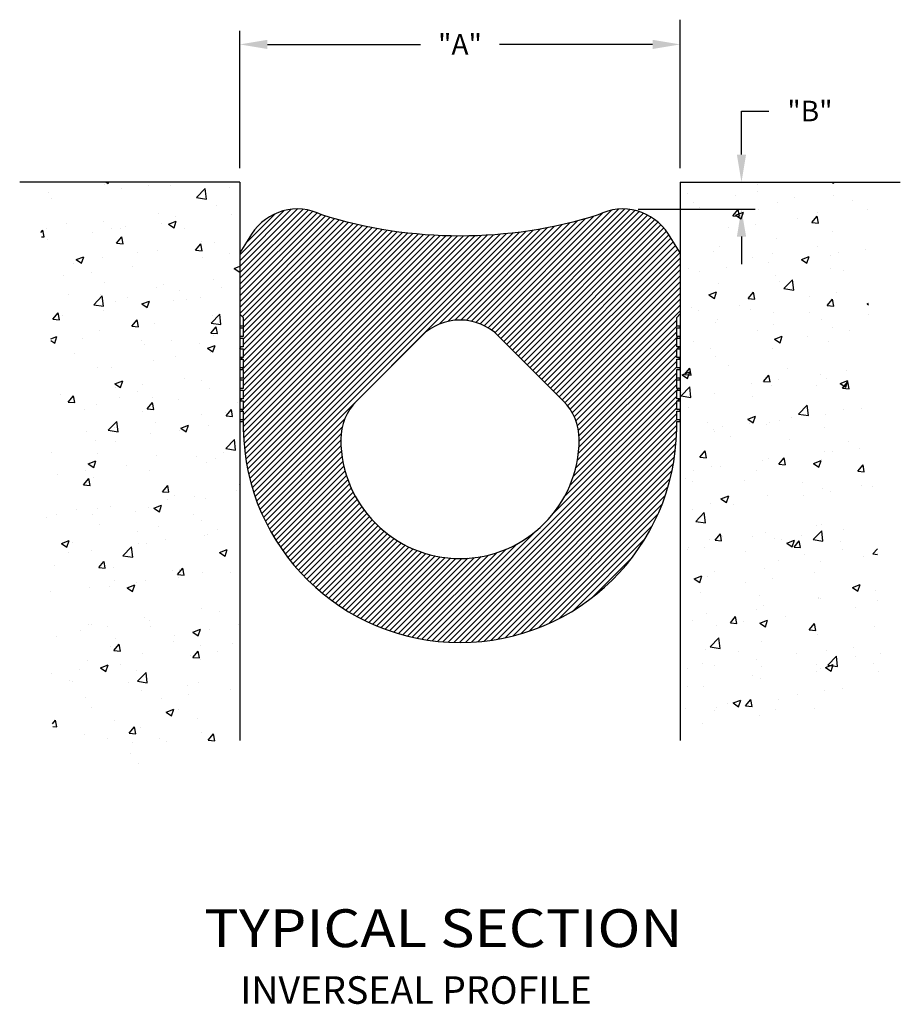
# Model space of a CAD drawing. Extents: x -0.1 to 10.1, y 2.2 to 6.7.
# Drawn here: x -0.1 to 3.9, y 2.2 to 6.6 of the extents above; entities that cross this region are included whole.
import ezdxf

# ---------------------------------------------------------------- set-up
doc = ezdxf.new("R2010")
doc.units = 0
doc.header["$LTSCALE"] = 0.5
doc.header["$MEASUREMENT"] = 0
doc.layers.get('0').update_dxf_attribs({"linetype": 'CONTINUOUS'})
doc.layers.add('DIM', color=7, linetype='CONTINUOUS', lineweight=25)
doc.layers.add('TEXTMAJOR', color=7, linetype='CONTINUOUS', lineweight=15)
doc.layers.add('Layer 1', color=7, linetype='CONTINUOUS')
doc.layers.add('MAJOR', color=7, linetype='CONTINUOUS', lineweight=30, true_color=0x004a96)
doc.styles.add('ROMANS', font='romans')
doc.styles.get("Standard").update_dxf_attribs({"font": 'arial.ttf'})
doc.dimstyles.get("Standard").update_dxf_attribs({"dimtxt": 0.18, "dimasz": 0.18, "dimexe": 0.18, "dimexo": 0.0625, "dimgap": 0.09, "dimtad": 0, "dimtih": 1, "dimtoh": 1, "dimdec": 4, "dimzin": 0, "dimdsep": 46, "dimtxsty": 'Standard', "dimcen": 0.09, "dimadec": 0, "dimazin": 0, "dimtfac": 1, "dimtdec": 4, "dimtofl": 0, "dimtmove": 0, "dimatfit": 3, "dimfxl": 1, "dimtolj": 1, "dimtzin": 0, "dimarcsym": 0})

# ---------------------------------------------------------------- blocks, each defined once
blk = doc.blocks.new('*X1')
at = {"color": 0}
for p, q in [((0.9878, 6.0968), (0.9878, 6.0968)), ((0.9947, 6.1073), (1.0044, 6.1008)), ((1.0044, 6.1008), (1.0066, 6.1073)), ((1.0215, 6.105), (1.0215, 6.105)), ((1.1891, 6.0929), (1.1891, 6.0929)), ((1.2884, 6.0938), (1.2884, 6.0938)), ((1.5553, 6.0825), (1.5553, 6.0825)), ((3.9524, 6.0969), (3.9524, 6.0969)), ((4.2907, 6.1073), (4.2987, 6.1019)), ((4.2988, 6.1019), (4.3006, 6.1073)), ((0.7311, 6.0616), (0.7311, 6.0616)), ((1.0639, 6.0764), (1.0639, 6.0764)), ((1.4053, 6.037), (1.4442, 6.0776)), ((1.4053, 6.037), (1.4498, 6.0301)), ((1.4498, 6.0301), (1.4442, 6.0776)), ((3.6366, 6.0553), (3.6366, 6.0553)), ((3.8521, 6.0482), (3.8521, 6.0482)), ((3.9532, 6.0642), (3.9532, 6.0642)), ((4.119, 6.0369), (4.119, 6.0369)), ((4.298, 6.0483), (4.298, 6.0483)), ((0.7481, 6.0348), (0.7481, 6.0348)), ((1.494, 5.9998), (1.494, 5.9998)), ((1.6013, 5.9986), (1.6013, 5.9986)), ((3.6616, 6.0142), (3.6616, 6.0142)), ((3.6906, 5.9923), (3.6906, 5.9923)), ((4.0455, 6.0163), (4.0455, 6.0163)), ((4.3859, 6.0256), (4.3859, 6.0256)), ((1.2343, 5.9624), (1.2343, 5.9624)), ((1.3097, 5.9486), (1.3097, 5.9486)), ((1.5627, 5.9622), (1.5627, 5.9622)), ((3.7887, 5.9811), (3.7887, 5.9811)), ((3.8414, 5.9544), (3.8655, 5.9831)), ((3.8414, 5.9544), (3.8713, 5.9518)), ((3.8538, 5.9574), (3.8888, 5.9708)), ((3.8538, 5.9574), (3.8786, 5.9406)), ((3.8713, 5.9518), (3.8655, 5.9831)), ((3.8786, 5.9406), (3.8888, 5.9708)), ((3.9575, 5.981), (3.9575, 5.981)), ((4.2001, 5.923), (4.2242, 5.9517)), ((4.23, 5.9204), (4.2242, 5.9517)), ((4.2244, 5.9697), (4.2244, 5.9697)), ((4.4512, 5.9827), (4.4512, 5.9827)), ((0.8166, 5.9181), (0.8166, 5.9181)), ((0.9818, 5.9303), (0.9818, 5.9303)), ((1.0835, 5.9068), (1.0835, 5.9068)), ((1.2469, 5.9206), (1.2469, 5.9206)), ((1.278, 5.9162), (1.313, 5.9297)), ((1.278, 5.9162), (1.3028, 5.8995)), ((1.3028, 5.8995), (1.313, 5.9297)), ((3.946, 5.9162), (3.946, 5.9162)), ((4.1354, 5.9411), (4.1354, 5.9411)), ((4.2001, 5.923), (4.23, 5.9204)), ((0.6976, 5.8779), (0.7072, 5.8894)), ((0.7008, 5.8591), (0.713, 5.858)), ((0.713, 5.858), (0.7072, 5.8894)), ((0.725, 5.8951), (0.725, 5.8951)), ((0.9324, 5.8792), (0.9324, 5.8792)), ((1.0181, 5.8985), (1.0181, 5.8985)), ((1.0418, 5.8293), (1.0659, 5.858)), ((1.0576, 5.8957), (1.0576, 5.8957)), ((1.0717, 5.8267), (1.0659, 5.858)), ((1.3504, 5.8955), (1.3504, 5.8955)), ((3.8209, 5.8997), (3.8209, 5.8997)), ((4.2919, 5.8818), (4.2919, 5.8818)), ((0.7265, 5.8485), (0.7265, 5.8485)), ((1.0418, 5.8293), (1.0717, 5.8267)), ((1.4004, 5.7979), (1.4245, 5.8266)), ((1.4303, 5.7953), (1.4245, 5.8266)), ((1.4295, 5.8388), (1.4295, 5.8388)), ((1.4879, 5.8334), (1.4879, 5.8334)), ((3.7827, 5.8146), (3.7827, 5.8146)), ((4.0394, 5.8498), (4.0394, 5.8498)), ((4.2242, 5.816), (4.2242, 5.816)), ((0.8578, 5.755), (0.8929, 5.7684)), ((0.8827, 5.7382), (0.8929, 5.7684)), ((1.1379, 5.7887), (1.1379, 5.7887)), ((1.2282, 5.7959), (1.2282, 5.7959)), ((1.4004, 5.7979), (1.4303, 5.7953)), ((1.5563, 5.7815), (1.5563, 5.7815)), ((3.7526, 5.794), (3.7526, 5.794)), ((4.0195, 5.7827), (4.0195, 5.7827)), ((4.1522, 5.7561), (4.1872, 5.7695)), ((4.1771, 5.7393), (4.1872, 5.7695)), ((4.2864, 5.7715), (4.2864, 5.7715)), ((4.3196, 5.7855), (4.3196, 5.7855)), ((4.4448, 5.802), (4.4448, 5.802)), ((0.8464, 5.7387), (0.8464, 5.7387)), ((0.8578, 5.755), (0.8827, 5.7382)), ((0.9757, 5.7639), (0.9757, 5.7639)), ((1.1154, 5.7234), (1.1154, 5.7234)), ((1.4312, 5.765), (1.4312, 5.765)), ((1.5764, 5.7149), (1.6017, 5.7247)), ((3.9326, 5.7659), (3.9326, 5.7659)), ((4.0039, 5.7439), (4.0039, 5.7439)), ((4.1522, 5.7561), (4.1771, 5.7393)), ((0.8009, 5.682), (0.8009, 5.682)), ((0.926, 5.6985), (0.926, 5.6985)), ((1.5764, 5.7149), (1.6013, 5.6982)), ((1.6013, 5.6982), (1.6017, 5.6995)), ((3.641, 5.7158), (3.641, 5.7158)), ((3.6893, 5.7025), (3.6893, 5.7025)), ((3.8145, 5.719), (3.8145, 5.719)), ((4.0333, 5.6834), (4.0333, 5.6834)), ((4.2859, 5.7154), (4.2859, 5.7154)), ((4.344, 5.7062), (4.344, 5.7062)), ((0.9861, 5.6513), (0.9861, 5.6513)), ((1.253, 5.64), (1.253, 5.64)), ((1.4818, 5.6669), (1.4818, 5.6669)), ((3.7766, 5.6482), (3.7766, 5.6482)), ((4.0524, 5.6561), (4.0524, 5.6561)), ((4.0734, 5.6232), (4.1123, 5.6638)), ((4.1179, 5.6163), (4.1123, 5.6638)), ((0.8246, 5.5954), (0.8246, 5.5954)), ((0.938, 5.5499), (0.9769, 5.5905)), ((0.9696, 5.5975), (0.9696, 5.5975)), ((0.9824, 5.543), (0.9769, 5.5905)), ((1.2222, 5.6295), (1.2222, 5.6295)), ((1.3289, 5.6138), (1.3289, 5.6138)), ((1.52, 5.6287), (1.52, 5.6287)), ((3.7321, 5.5948), (3.7671, 5.6082)), ((3.7321, 5.5948), (3.757, 5.578)), ((3.757, 5.578), (3.7671, 5.6082)), ((3.7608, 5.6061), (3.7608, 5.6061)), ((3.9108, 5.5783), (3.9349, 5.607)), ((3.9407, 5.5757), (3.9349, 5.607)), ((4.0734, 5.6232), (4.1179, 5.6163)), ((4.3133, 5.6047), (4.3133, 5.6047)), ((0.938, 5.5499), (0.9824, 5.543)), ((1.0373, 5.5637), (1.0373, 5.5637)), ((1.0916, 5.5841), (1.0916, 5.5841)), ((1.1563, 5.5537), (1.1913, 5.5671)), ((1.1563, 5.5537), (1.1812, 5.5369)), ((1.1812, 5.5369), (1.1913, 5.5671)), ((1.2996, 5.5678), (1.2996, 5.5678)), ((1.3585, 5.5728), (1.3585, 5.5728)), ((1.4248, 5.5842), (1.4248, 5.5842)), ((3.8723, 5.5467), (3.8723, 5.5467)), ((3.9108, 5.5783), (3.9407, 5.5757)), ((4.1881, 5.5883), (4.1881, 5.5883)), ((4.2694, 5.5469), (4.2935, 5.5756)), ((4.2694, 5.5469), (4.2993, 5.5443)), ((4.2798, 5.5489), (4.2798, 5.5489)), ((4.2993, 5.5443), (4.2935, 5.5756)), ((4.4507, 5.5548), (4.4576, 5.5574)), ((4.4507, 5.5548), (4.4575, 5.5502)), ((0.7525, 5.4846), (0.7766, 5.5133)), ((0.7824, 5.4819), (0.7766, 5.5133)), ((0.7945, 5.5013), (0.7945, 5.5013)), ((0.9839, 5.5262), (0.9839, 5.5262)), ((1.4716, 5.4672), (1.5105, 5.5077)), ((1.4758, 5.5005), (1.4758, 5.5005)), ((1.5161, 5.4603), (1.5105, 5.5077)), ((3.6552, 5.5385), (3.6552, 5.5385)), ((3.683, 5.5218), (3.683, 5.5218)), ((3.9222, 5.5272), (3.9222, 5.5272)), ((4.0272, 5.5169), (4.0272, 5.5169)), ((4.1891, 5.516), (4.1891, 5.516)), ((4.456, 5.5047), (4.456, 5.5047)), ((0.7525, 5.4846), (0.7824, 5.4819)), ((1.1111, 5.4532), (1.1353, 5.4819)), ((1.141, 5.4506), (1.1353, 5.4819)), ((1.2161, 5.463), (1.2161, 5.463)), ((1.4716, 5.4672), (1.5161, 5.4603)), ((3.7607, 5.4713), (3.7607, 5.4713)), ((3.7705, 5.4817), (3.7705, 5.4817)), ((4.0276, 5.4601), (4.0276, 5.4601)), ((4.2434, 5.4811), (4.2434, 5.4811)), ((0.9635, 5.431), (0.9635, 5.431)), ((1.1111, 5.4532), (1.141, 5.4506)), ((1.4698, 5.4218), (1.4939, 5.4505)), ((1.4698, 5.4218), (1.4997, 5.4192)), ((1.4826, 5.412), (1.4826, 5.412)), ((1.4997, 5.4192), (1.4939, 5.4505)), ((3.9518, 5.4311), (3.9518, 5.4311)), ((4.2945, 5.4488), (4.2945, 5.4488)), ((4.3711, 5.4325), (4.3711, 5.4325)), ((0.7432, 5.3877), (0.7611, 5.3756)), ((0.7436, 5.3952), (0.7712, 5.4058)), ((0.7611, 5.3756), (0.7712, 5.4058)), ((0.8867, 5.3971), (0.8867, 5.3971)), ((1.1536, 5.3859), (1.1536, 5.3859)), ((1.1681, 5.3706), (1.1681, 5.3706)), ((1.2933, 5.387), (1.2933, 5.387)), ((1.4205, 5.3746), (1.4205, 5.3746)), ((1.4548, 5.3524), (1.4898, 5.3658)), ((1.4796, 5.3356), (1.4898, 5.3658)), ((1.5999, 5.3655), (1.5999, 5.3655)), ((3.6602, 5.381), (3.6602, 5.381)), ((4.0306, 5.3935), (4.0656, 5.4069)), ((4.0306, 5.3935), (4.0554, 5.3767)), ((4.0554, 5.3767), (4.0656, 5.4069)), ((4.0566, 5.3911), (4.0566, 5.3911)), ((4.1817, 5.4075), (4.1817, 5.4075)), ((4.2737, 5.3825), (4.2737, 5.3825)), ((0.8523, 5.329), (0.8523, 5.329)), ((1.4548, 5.3524), (1.4796, 5.3356)), ((1.4697, 5.3341), (1.4697, 5.3341)), ((3.7408, 5.3495), (3.7408, 5.3495)), ((4.0211, 5.3505), (4.0211, 5.3505)), ((1.21, 5.2966), (1.21, 5.2966)), ((1.3083, 5.3154), (1.3083, 5.3154)), ((3.7644, 5.3153), (3.7644, 5.3153)), ((0.9574, 5.2646), (0.9574, 5.2646)), ((1.0167, 5.2654), (1.0167, 5.2654)), ((3.6104, 5.2322), (3.6455, 5.2457)), ((3.6104, 5.2322), (3.6353, 5.2155)), ((3.6216, 5.2336), (3.6457, 5.2623)), ((3.6216, 5.2336), (3.6514, 5.2309)), ((3.6353, 5.2154), (3.6455, 5.2457)), ((3.6514, 5.2309), (3.6457, 5.2623)), ((3.8227, 5.2731), (3.8227, 5.2731)), ((4.0896, 5.2618), (4.0896, 5.2618)), ((4.2396, 5.2353), (4.2396, 5.2353)), ((4.3565, 5.2505), (4.3565, 5.2505)), ((1.0346, 5.1911), (1.0697, 5.2045)), ((1.0346, 5.1911), (1.0595, 5.1743)), ((1.0595, 5.1743), (1.0697, 5.2045)), ((1.1617, 5.1898), (1.1617, 5.1898)), ((1.3511, 5.2148), (1.3511, 5.2148)), ((1.4281, 5.2056), (1.4281, 5.2056)), ((3.925, 5.1939), (3.925, 5.1939)), ((3.9802, 5.2022), (4.0043, 5.2309)), ((3.9802, 5.2022), (4.0101, 5.1996)), ((4.0101, 5.1996), (4.0043, 5.2309)), ((4.0502, 5.2103), (4.0502, 5.2103)), ((4.2676, 5.216), (4.2676, 5.216)), ((4.329, 5.1922), (4.364, 5.2056)), ((4.329, 5.1922), (4.3539, 5.1754)), ((4.3388, 5.1708), (4.3629, 5.1995)), ((4.3539, 5.1754), (4.364, 5.2056)), ((4.3687, 5.1682), (4.3629, 5.1995)), ((0.7893, 5.1416), (0.7893, 5.1416)), ((1.0366, 5.1734), (1.0366, 5.1734)), ((1.1365, 5.1556), (1.1365, 5.1556)), ((1.4636, 5.1676), (1.4636, 5.1676)), ((3.6061, 5.1361), (3.645, 5.1767)), ((3.6093, 5.1523), (3.6093, 5.1523)), ((3.6505, 5.1292), (3.645, 5.1767)), ((3.7583, 5.1488), (3.7583, 5.1488)), ((4.0151, 5.184), (4.0151, 5.184)), ((4.2227, 5.1828), (4.2227, 5.1828)), ((4.3388, 5.1708), (4.3687, 5.1682)), ((0.8219, 5.1085), (0.846, 5.1372)), ((0.8219, 5.1085), (0.8518, 5.1058)), ((0.8449, 5.1055), (0.8449, 5.1055)), ((0.8518, 5.1058), (0.846, 5.1372)), ((0.9514, 5.0981), (0.9514, 5.0981)), ((1.0562, 5.1304), (1.0562, 5.1304)), ((1.1805, 5.0771), (1.2046, 5.1058)), ((1.2039, 5.1301), (1.2039, 5.1301)), ((1.2104, 5.0745), (1.2046, 5.1058)), ((1.3231, 5.1191), (1.3231, 5.1191)), ((1.59, 5.1078), (1.59, 5.1078)), ((3.6061, 5.1361), (3.6505, 5.1292)), ((3.9311, 5.1328), (3.9311, 5.1328)), ((0.8947, 5.0745), (0.8947, 5.0745)), ((1.1616, 5.0632), (1.1616, 5.0632)), ((1.1805, 5.0771), (1.2104, 5.0745)), ((1.5353, 5.0591), (1.5353, 5.0591)), ((1.5392, 5.0457), (1.5633, 5.0744)), ((1.569, 5.0431), (1.5633, 5.0744)), ((3.6395, 5.0827), (3.6395, 5.0827)), ((4.1397, 5.0534), (4.1786, 5.0939)), ((4.1397, 5.0534), (4.1842, 5.0465)), ((4.1842, 5.0465), (4.1786, 5.0939)), ((4.3425, 5.073), (4.3425, 5.073)), ((4.4238, 5.0796), (4.4238, 5.0796)), ((1.0043, 4.9801), (1.0432, 5.0207)), ((1.0487, 4.9732), (1.0432, 5.0207)), ((1.2196, 5.0176), (1.2196, 5.0176)), ((1.4285, 5.0519), (1.4285, 5.0519)), ((1.5392, 5.0457), (1.569, 5.0431)), ((3.7253, 5.0176), (3.7253, 5.0176)), ((3.9089, 5.0309), (3.9439, 5.0444)), ((3.9089, 5.0309), (3.9338, 5.0141)), ((3.9187, 5.0131), (3.9187, 5.0131)), ((3.9338, 5.0141), (3.9439, 5.0444)), ((4.009, 5.0176), (4.009, 5.0176)), ((4.0509, 5.023), (4.0509, 5.023)), ((4.108, 5.0381), (4.108, 5.0381)), ((4.2615, 5.0496), (4.2615, 5.0496)), ((0.905, 4.9762), (0.905, 4.9762)), ((1.0043, 4.9801), (1.0487, 4.9732)), ((1.0302, 4.9926), (1.0302, 4.9926)), ((1.1978, 4.9637), (1.1978, 4.9637)), ((1.3274, 4.9806), (1.3274, 4.9806)), ((1.3331, 4.9898), (1.3681, 5.0032)), ((1.3331, 4.9898), (1.358, 4.973)), ((1.358, 4.973), (1.3681, 5.0032)), ((1.4575, 5.0012), (1.4575, 5.0012)), ((3.7523, 4.9824), (3.7523, 4.9824)), ((3.7593, 4.9729), (3.7593, 4.9729)), ((3.7935, 4.9966), (3.7935, 4.9966)), ((3.9922, 5.0063), (3.9922, 5.0063)), ((4.2591, 4.995), (4.2591, 4.995)), ((0.9453, 4.9317), (0.9453, 4.9317)), ((1.0358, 4.9306), (1.0358, 4.9306)), ((1.5379, 4.8973), (1.5768, 4.9379)), ((1.5823, 4.8904), (1.5768, 4.9379)), ((3.8307, 4.9504), (3.8307, 4.9504)), ((4.0976, 4.9391), (4.0976, 4.9391)), ((4.3646, 4.9279), (4.3646, 4.9279)), ((0.7442, 4.8805), (0.7442, 4.8805)), ((0.9567, 4.8762), (0.9567, 4.8762)), ((1.529, 4.8784), (1.529, 4.8784)), ((1.5379, 4.8973), (1.5823, 4.8904)), ((3.6909, 4.8575), (3.715, 4.8862)), ((3.7208, 4.8548), (3.715, 4.8862)), ((4.2555, 4.8831), (4.2555, 4.8831)), ((4.2923, 4.8824), (4.2923, 4.8824)), ((4.4175, 4.8989), (4.4175, 4.8989)), ((0.913, 4.8285), (0.948, 4.842)), ((0.9379, 4.8117), (0.948, 4.842)), ((1.2236, 4.8649), (1.2236, 4.8649)), ((1.4038, 4.8619), (1.4038, 4.8619)), ((1.4514, 4.8347), (1.4514, 4.8347)), ((1.4905, 4.8536), (1.4905, 4.8536)), ((3.6909, 4.8575), (3.7208, 4.8548)), ((3.9765, 4.8409), (3.9765, 4.8409)), ((4.0029, 4.8511), (4.0029, 4.8511)), ((4.0496, 4.8261), (4.0737, 4.8548)), ((4.0795, 4.8235), (4.0737, 4.8548)), ((4.2074, 4.8296), (4.2424, 4.843)), ((4.2074, 4.8296), (4.2322, 4.8128)), ((4.2322, 4.8128), (4.2424, 4.843)), ((4.2419, 4.848), (4.2419, 4.848)), ((0.8987, 4.7954), (0.8987, 4.7954)), ((0.913, 4.8285), (0.9379, 4.8117)), ((1.088, 4.8204), (1.088, 4.8204)), ((1.1918, 4.7972), (1.1918, 4.7972)), ((3.662, 4.7994), (3.662, 4.7994)), ((3.7462, 4.8159), (3.7462, 4.8159)), ((3.7871, 4.8159), (3.7871, 4.8159)), ((3.9503, 4.7979), (3.9503, 4.7979)), ((4.0496, 4.8261), (4.0794, 4.8235)), ((4.4082, 4.7947), (4.4323, 4.8234)), ((4.4082, 4.7947), (4.4381, 4.7921)), ((4.4381, 4.7921), (4.4323, 4.8234)), ((0.7735, 4.7789), (0.7735, 4.7789)), ((0.8913, 4.7324), (0.9154, 4.7611)), ((0.9212, 4.7298), (0.9154, 4.7611)), ((0.9392, 4.7652), (0.9392, 4.7652)), ((3.6258, 4.7634), (3.6258, 4.7634)), ((3.6587, 4.7479), (3.6587, 4.7479)), ((3.8927, 4.7521), (3.8927, 4.7521)), ((4.1597, 4.7409), (4.1597, 4.7409)), ((0.8913, 4.7324), (0.9212, 4.7298)), ((1.2499, 4.701), (1.274, 4.7297)), ((1.2499, 4.701), (1.2798, 4.6984)), ((1.2798, 4.6984), (1.274, 4.7297)), ((1.5868, 4.7061), (1.5868, 4.7061)), ((1.5984, 4.7323), (1.5984, 4.7323)), ((4.2494, 4.7167), (4.2494, 4.7167)), ((4.2859, 4.7017), (4.2859, 4.7017)), ((4.4266, 4.7296), (4.4266, 4.7296)), ((4.4753, 4.7266), (4.4753, 4.7266)), ((1.2723, 4.6647), (1.2723, 4.6647)), ((1.3068, 4.6823), (1.3068, 4.6823)), ((1.3974, 4.6812), (1.3974, 4.6812)), ((1.4454, 4.6683), (1.4454, 4.6683)), ((3.7872, 4.6683), (3.8223, 4.6818)), ((3.7872, 4.6683), (3.8121, 4.6516)), ((3.8121, 4.6516), (3.8223, 4.6818)), ((3.9968, 4.6847), (3.9968, 4.6847)), ((4.1608, 4.6852), (4.1608, 4.6852)), ((0.8594, 4.6207), (0.8594, 4.6207)), ((0.9565, 4.6231), (0.9565, 4.6231)), ((1.0152, 4.6322), (1.0152, 4.6322)), ((1.1263, 4.6094), (1.1263, 4.6094)), ((1.1857, 4.6308), (1.1857, 4.6308)), ((1.2114, 4.6272), (1.2464, 4.6406)), ((1.2114, 4.6272), (1.2363, 4.6104)), ((1.2363, 4.6104), (1.2465, 4.6406)), ((3.6556, 4.6187), (3.6556, 4.6187)), ((3.6724, 4.5663), (3.7113, 4.6069)), ((3.7168, 4.5594), (3.7113, 4.6069)), ((3.7401, 4.6495), (3.7401, 4.6495)), ((3.845, 4.6436), (3.845, 4.6436)), ((0.7236, 4.5822), (0.7236, 4.5822)), ((0.7671, 4.5982), (0.7671, 4.5982)), ((0.9331, 4.5988), (0.9331, 4.5988)), ((1.3932, 4.5981), (1.3932, 4.5981)), ((1.4266, 4.5725), (1.4266, 4.5725)), ((3.6724, 4.5663), (3.7168, 4.5594)), ((0.9648, 4.5535), (0.9648, 4.5535)), ((1.135, 4.5224), (1.135, 4.5224)), ((1.2317, 4.5423), (1.2317, 4.5423)), ((1.4986, 4.531), (1.4986, 4.531)), ((3.9907, 4.5182), (3.9907, 4.5182)), ((4.206, 4.4835), (4.2449, 4.5241)), ((4.2212, 4.5497), (4.2212, 4.5497)), ((4.2433, 4.5502), (4.2433, 4.5502)), ((4.2505, 4.4766), (4.2449, 4.5241)), ((4.3438, 4.5294), (4.3438, 4.5294)), ((0.7913, 4.4659), (0.8263, 4.4794)), ((0.8162, 4.4492), (0.8263, 4.4794)), ((0.8434, 4.4724), (0.8434, 4.4724)), ((1.2659, 4.484), (1.2659, 4.484)), ((1.4393, 4.5018), (1.4393, 4.5018)), ((1.4553, 4.5089), (1.4553, 4.5089)), ((3.734, 4.483), (3.734, 4.483)), ((3.7603, 4.4814), (3.7844, 4.5101)), ((3.7603, 4.4814), (3.7902, 4.4787)), ((3.7902, 4.4787), (3.7844, 4.5101)), ((3.7954, 4.4966), (3.7954, 4.4966)), ((3.9296, 4.4996), (3.9296, 4.4996)), ((4.0292, 4.488), (4.0292, 4.488)), ((4.0623, 4.4854), (4.0623, 4.4854)), ((4.0857, 4.467), (4.1207, 4.4805)), ((4.1106, 4.4503), (4.1207, 4.4805)), ((4.1189, 4.45), (4.143, 4.4787)), ((4.1488, 4.4474), (4.143, 4.4787)), ((4.1544, 4.5045), (4.1544, 4.5045)), ((4.206, 4.4835), (4.2504, 4.4766)), ((4.3292, 4.4741), (4.3292, 4.4741)), ((0.7913, 4.4659), (0.8162, 4.4492)), ((0.927, 4.4323), (0.927, 4.4323)), ((1.0705, 4.4103), (1.1095, 4.4509)), ((1.115, 4.4034), (1.1095, 4.4509)), ((1.1407, 4.4675), (1.1407, 4.4675)), ((1.1796, 4.4643), (1.1796, 4.4643)), ((1.5099, 4.4259), (1.5449, 4.4393)), ((1.5348, 4.4091), (1.5449, 4.4393)), ((3.6339, 4.4408), (3.6339, 4.4408)), ((3.6381, 4.4496), (3.6381, 4.4496)), ((3.7134, 4.4464), (3.7134, 4.4464)), ((3.9008, 4.4295), (3.9008, 4.4295)), ((4.0857, 4.467), (4.1106, 4.4503)), ((4.1189, 4.45), (4.1488, 4.4474)), ((4.341, 4.4399), (4.341, 4.4399)), ((4.4776, 4.4186), (4.4975, 4.4424)), ((0.825, 4.4259), (0.825, 4.4259)), ((0.9606, 4.3563), (0.9847, 4.385)), ((0.9905, 4.3537), (0.9848, 4.385)), ((1.0705, 4.4103), (1.115, 4.4034)), ((1.5099, 4.4259), (1.5348, 4.4091)), ((4.0495, 4.3898), (4.0495, 4.3898)), ((4.1677, 4.4182), (4.1677, 4.4182)), ((4.2372, 4.3838), (4.2372, 4.3838)), ((4.4346, 4.4069), (4.4346, 4.4069)), ((4.4776, 4.4186), (4.4988, 4.4168)), ((4.4969, 4.4213), (4.4969, 4.4213)), ((0.7599, 4.3665), (0.7599, 4.3665)), ((0.9606, 4.3563), (0.9905, 4.3537)), ((1.0268, 4.3553), (1.0268, 4.3553)), ((1.2937, 4.344), (1.2937, 4.344)), ((1.3193, 4.3249), (1.3434, 4.3536)), ((1.326, 4.3475), (1.326, 4.3475)), ((1.3492, 4.3223), (1.3434, 4.3536)), ((3.7579, 4.3398), (3.7579, 4.3398)), ((3.9847, 4.3518), (3.9847, 4.3518)), ((1.0344, 4.2974), (1.0344, 4.2974)), ((1.1735, 4.2979), (1.1735, 4.2979)), ((1.3193, 4.3249), (1.3492, 4.3223)), ((1.3237, 4.3117), (1.3237, 4.3117)), ((1.4332, 4.3354), (1.4332, 4.3354)), ((1.5606, 4.3327), (1.5606, 4.3327)), ((3.6656, 4.3058), (3.7006, 4.3192)), ((3.6656, 4.3058), (3.6905, 4.289)), ((3.6905, 4.289), (3.7006, 4.3192)), ((3.7279, 4.3166), (3.7279, 4.3166)), ((4.0229, 4.3073), (4.0229, 4.3073)), ((4.2122, 4.3322), (4.2122, 4.3322)), ((0.7428, 4.2474), (0.7428, 4.2474)), ((0.921, 4.2659), (0.921, 4.2659)), ((1.0092, 4.2703), (1.0092, 4.2703)), ((1.0898, 4.2646), (1.1248, 4.2781)), ((1.0898, 4.2646), (1.1147, 4.2479)), ((1.1147, 4.2479), (1.1248, 4.2781)), ((1.1344, 4.2868), (1.1344, 4.2868)), ((3.8977, 4.2908), (3.8977, 4.2908)), ((4.3842, 4.2657), (4.4192, 4.2792)), ((4.3842, 4.2657), (4.409, 4.2489)), ((4.409, 4.2489), (4.4192, 4.2792)), ((4.4908, 4.2548), (4.4908, 4.2548)), ((3.6959, 4.2425), (3.6959, 4.2425)), ((3.9628, 4.2312), (3.9628, 4.2312)), ((4.2297, 4.2199), (4.2297, 4.2199)), ((4.2311, 4.2174), (4.2311, 4.2174)), ((4.2404, 4.2148), (4.2404, 4.2148)), ((4.4966, 4.2087), (4.4966, 4.2087)), ((1.4271, 4.1689), (1.4271, 4.1689)), ((3.9488, 4.1648), (3.9488, 4.1648)), ((3.9786, 4.1853), (3.9786, 4.1853)), ((4.3965, 4.1766), (4.3965, 4.1766)), ((1.1674, 4.1314), (1.1674, 4.1314)), ((1.1922, 4.1145), (1.1922, 4.1145)), ((1.508, 4.1561), (1.508, 4.1561)), ((3.6572, 4.1147), (3.6572, 4.1147)), ((3.7219, 4.1501), (3.7219, 4.1501)), ((3.8297, 4.1053), (3.8538, 4.134)), ((3.8596, 4.1026), (3.8538, 4.134)), ((3.964, 4.1045), (3.999, 4.1179)), ((3.9889, 4.0877), (3.9991, 4.1179)), ((4.0807, 4.135), (4.0807, 4.135)), ((0.8777, 4.0731), (0.8777, 4.0731)), ((0.9149, 4.0994), (0.9149, 4.0994)), ((0.9294, 4.0998), (0.9294, 4.0998)), ((1.0028, 4.0896), (1.0028, 4.0896)), ((1.1963, 4.0885), (1.1963, 4.0885)), ((1.3882, 4.0633), (1.4232, 4.0768)), ((1.4131, 4.0465), (1.4232, 4.0768)), ((1.4632, 4.0772), (1.4632, 4.0772)), ((1.5969, 4.0992), (1.5969, 4.0992)), ((3.7661, 4.0936), (3.7661, 4.0936)), ((3.8297, 4.1053), (3.8596, 4.1026)), ((3.8913, 4.1101), (3.8913, 4.1101)), ((3.964, 4.1045), (3.9889, 4.0877)), ((4.1883, 4.0739), (4.2124, 4.1026)), ((4.1883, 4.0739), (4.2182, 4.0713)), ((4.2182, 4.0713), (4.2124, 4.1026)), ((4.4848, 4.0884), (4.4848, 4.0884)), ((0.7679, 4.0439), (0.7679, 4.0439)), ((1.0348, 4.0326), (1.0348, 4.0326)), ((1.3053, 4.0491), (1.3053, 4.0491)), ((1.3882, 4.0633), (1.4131, 4.0465)), ((3.7386, 3.9965), (3.7776, 4.0371)), ((3.7831, 3.9896), (3.7776, 4.0371)), ((4.2251, 4.0509), (4.2251, 4.0509)), ((1.0137, 3.9991), (1.0137, 3.9991)), ((1.03, 3.9802), (1.0541, 4.0089)), ((1.03, 3.9802), (1.0599, 3.9776)), ((1.0599, 3.9776), (1.0541, 4.0089)), ((1.3018, 4.0213), (1.3018, 4.0213)), ((1.4211, 4.0025), (1.4211, 4.0025)), ((1.5687, 4.0101), (1.5687, 4.0101)), ((3.7158, 3.9837), (3.7158, 3.9837)), ((3.7386, 3.9965), (3.7831, 3.9896)), ((3.9725, 4.0189), (3.9725, 4.0189)), ((4.2649, 3.9794), (4.2649, 3.9794)), ((4.3901, 3.9959), (4.3901, 3.9959)), ((1.1614, 3.965), (1.1614, 3.965)), ((1.3764, 3.9589), (1.3764, 3.9589)), ((1.3886, 3.9488), (1.4128, 3.9775)), ((1.3886, 3.9488), (1.4185, 3.9462)), ((1.4185, 3.9462), (1.4128, 3.9775)), ((1.4251, 3.9394), (1.4251, 3.9394)), ((1.5016, 3.9754), (1.5016, 3.9754)), ((3.8654, 3.9757), (3.8654, 3.9757)), ((3.9491, 3.9378), (3.9491, 3.9378)), ((4.1324, 3.9644), (4.1324, 3.9644)), ((4.2723, 3.9137), (4.3112, 3.9543)), ((4.3167, 3.9068), (4.3112, 3.9543)), ((4.3993, 3.9532), (4.3993, 3.9532)), ((4.5114, 3.9666), (4.5114, 3.9666)), ((0.8713, 3.8924), (0.8713, 3.8924)), ((0.9088, 3.933), (0.9088, 3.933)), ((0.9681, 3.9021), (1.0031, 3.9155)), ((0.9681, 3.9021), (0.993, 3.8853)), ((0.993, 3.8853), (1.0031, 3.9155)), ((1.0607, 3.9173), (1.0607, 3.9173)), ((3.6346, 3.8964), (3.6346, 3.8964)), ((3.704, 3.9198), (3.704, 3.9198)), ((3.7598, 3.9129), (3.7598, 3.9129)), ((3.9709, 3.9086), (3.9709, 3.9086)), ((4.2198, 3.9165), (4.2198, 3.9165)), ((4.2378, 3.8973), (4.2378, 3.8973)), ((4.2625, 3.9031), (4.2975, 3.9166)), ((4.2625, 3.9031), (4.2874, 3.8864)), ((4.2723, 3.9137), (4.3167, 3.9068)), ((4.2874, 3.8864), (4.2975, 3.9166)), ((4.4787, 3.9219), (4.4787, 3.9219)), ((0.7461, 3.8759), (0.7461, 3.8759)), ((0.8299, 3.8456), (0.8299, 3.8456)), ((1.1335, 3.8893), (1.1335, 3.8893)), ((1.1368, 3.8405), (1.1758, 3.881)), ((1.1813, 3.8336), (1.1758, 3.881)), ((3.9282, 3.8665), (3.9282, 3.8665)), ((3.9664, 3.8525), (3.9664, 3.8525)), ((4.219, 3.8845), (4.219, 3.8845)), ((4.5047, 3.886), (4.5047, 3.886)), ((0.8419, 3.8392), (0.8419, 3.8392)), ((1.0969, 3.8343), (1.0969, 3.8343)), ((1.1368, 3.8405), (1.1813, 3.8336)), ((1.3638, 3.8231), (1.3638, 3.8231)), ((1.415, 3.836), (1.415, 3.836)), ((1.5594, 3.8031), (1.5594, 3.8031)), ((3.6366, 3.8164), (3.6366, 3.8164)), ((3.7097, 3.8172), (3.7097, 3.8172)), ((4.3396, 3.8067), (4.3396, 3.8067)), ((0.9027, 3.7665), (0.9027, 3.7665)), ((1.1553, 3.7985), (1.1553, 3.7985)), ((1.2449, 3.7617), (1.2449, 3.7617)), ((1.3701, 3.7782), (1.3701, 3.7782)), ((3.8991, 3.7292), (3.9232, 3.7579)), ((3.9289, 3.7266), (3.9232, 3.7579)), ((4.048, 3.7567), (4.048, 3.7567)), ((4.1334, 3.7822), (4.1334, 3.7822)), ((4.2586, 3.7987), (4.2586, 3.7987)), ((0.9291, 3.7201), (0.9291, 3.7201)), ((1.2666, 3.7008), (1.3016, 3.7142)), ((1.2915, 3.684), (1.3016, 3.7142)), ((1.3245, 3.7143), (1.3245, 3.7143)), ((3.6282, 3.7157), (3.6282, 3.7157)), ((3.766, 3.7216), (3.766, 3.7216)), ((3.8176, 3.7406), (3.8176, 3.7406)), ((3.8424, 3.7419), (3.8774, 3.7553)), ((3.8424, 3.7419), (3.8673, 3.7251)), ((3.8673, 3.7251), (3.8774, 3.7553)), ((3.8991, 3.7292), (3.9289, 3.7266)), ((4.2129, 3.718), (4.2129, 3.718)), ((1.2666, 3.7008), (1.2914, 3.684)), ((1.4089, 3.6696), (1.4089, 3.6696)), ((3.7564, 3.7066), (3.7564, 3.7066)), ((3.9603, 3.686), (3.9603, 3.686)), ((4.0329, 3.7103), (4.0329, 3.7103)), ((0.7512, 3.6478), (0.7649, 3.6642)), ((0.7518, 3.6345), (0.7706, 3.6328)), ((0.7707, 3.6328), (0.7649, 3.6642)), ((1.0329, 3.6643), (1.0329, 3.6643)), ((1.0994, 3.6041), (1.1235, 3.6328)), ((1.1293, 3.6015), (1.1235, 3.6328)), ((1.1492, 3.6321), (1.1492, 3.6321)), ((3.7036, 3.6508), (3.7036, 3.6508)), ((0.8966, 3.6001), (0.8966, 3.6001)), ((0.9995, 3.5788), (0.9995, 3.5788)), ((1.0994, 3.6041), (1.1293, 3.6015)), ((1.2385, 3.5809), (1.2385, 3.5809)), ((1.4279, 3.6059), (1.4279, 3.6059)), ((1.458, 3.5727), (1.4821, 3.6014)), ((1.4879, 3.5701), (1.4821, 3.6014)), ((1.1134, 3.5645), (1.1134, 3.5645)), ((1.2664, 3.5676), (1.2664, 3.5676)), ((1.458, 3.5727), (1.4879, 3.5701)), ((1.1049, 3.5117), (1.1049, 3.5117)), ((1.1431, 3.4657), (1.1431, 3.4657))]:
    blk.add_line(p, q, dxfattribs=at)
blk = doc.blocks.new('*X0')
at = {"color": 0}
for p, q in [((2.9655, 5.7232), (3.2273, 5.985)), ((2.9655, 5.6967), (3.2525, 5.9837)), ((2.9655, 5.7498), (3.1992, 5.9835)), ((2.9655, 5.6702), (3.2755, 5.9802)), ((2.9655, 5.7763), (3.1668, 5.9776)), ((2.9655, 5.6437), (3.2967, 5.9749)), ((2.9655, 5.6172), (3.3165, 5.9681)), ((2.9655, 5.5907), (3.3349, 5.96)), ((2.9655, 5.5641), (3.3547, 5.9533)), ((2.9655, 5.5376), (3.3751, 5.9472)), ((2.9942, 5.8315), (3.1262, 5.9635)), ((4.0759, 5.4547), (4.5736, 5.9525)), ((4.0929, 5.4453), (4.6165, 5.9689)), ((4.1089, 5.4347), (4.654, 5.9799)), ((4.1238, 5.4231), (4.685, 5.9843)), ((4.1377, 5.4105), (4.7121, 5.9849)), ((4.151, 5.3973), (4.7366, 5.9829)), ((4.1643, 5.384), (4.7591, 5.9788)), ((4.1775, 5.3707), (4.7799, 5.9731)), ((4.1908, 5.3575), (4.7992, 5.9659)), ((4.204, 5.3442), (4.8173, 5.9575)), ((4.2173, 5.331), (4.8342, 5.9479)), ((2.9655, 5.5111), (3.3957, 5.9412)), ((2.9773, 5.4963), (3.4164, 5.9355)), ((2.9792, 5.4452), (3.4584, 5.9245)), ((2.9813, 5.4738), (3.4373, 5.9299)), ((2.9813, 5.4208), (3.4797, 5.9193)), ((2.9813, 5.3943), (3.5012, 5.9142)), ((2.9813, 5.3678), (3.5229, 5.9094)), ((2.9813, 5.3412), (3.5448, 5.9048)), ((3.9694, 5.4808), (4.3952, 5.9067)), ((3.9942, 5.4791), (4.4292, 5.9141)), ((4.017, 5.4754), (4.4639, 5.9223)), ((4.038, 5.4699), (4.4995, 5.9314)), ((4.0576, 5.463), (4.536, 5.9414)), ((4.2305, 5.3177), (4.85, 5.9372)), ((4.2438, 5.3044), (4.8648, 5.9254)), ((4.257, 5.2912), (4.8785, 5.9126)), ((2.9758, 5.2562), (3.6117, 5.8922)), ((2.9782, 5.02), (3.8249, 5.8667)), ((2.9813, 5.3147), (3.5669, 5.9004)), ((2.9813, 5.2882), (3.5892, 5.8962)), ((2.9813, 5.2352), (3.6345, 5.8884)), ((2.9813, 5.2087), (3.6574, 5.8848)), ((2.9813, 5.1821), (3.6806, 5.8815)), ((2.9813, 5.1556), (3.7041, 5.8784)), ((2.9813, 5.1291), (3.7277, 5.8756)), ((2.9813, 5.1026), (3.7516, 5.873)), ((2.9813, 5.0761), (3.7758, 5.8706)), ((2.9813, 5.0496), (3.8002, 5.8685)), ((2.9813, 4.9965), (3.8499, 5.8652)), ((2.9816, 4.9704), (3.8752, 5.8639)), ((2.9827, 4.945), (3.9008, 5.863)), ((2.9845, 4.9202), (3.9266, 5.8623)), ((2.9867, 4.8959), (3.9528, 5.862)), ((2.9896, 4.8722), (3.9793, 5.862)), ((2.9929, 4.8491), (4.0062, 5.8624)), ((2.9967, 4.8263), (4.0334, 5.8631)), ((3.001, 4.8041), (4.061, 5.8642)), ((3.0057, 4.7823), (4.089, 5.8656)), ((3.0108, 4.7609), (4.1174, 5.8675)), ((3.0163, 4.7399), (4.1462, 5.8698)), ((3.0222, 4.7193), (4.1755, 5.8726)), ((3.0285, 4.699), (4.2052, 5.8758)), ((3.0351, 4.6792), (4.2355, 5.8795)), ((3.0421, 4.6596), (4.2662, 5.8837)), ((3.8709, 5.4619), (4.2975, 5.8885)), ((3.91, 5.4745), (4.3295, 5.8939)), ((3.9417, 5.4797), (4.362, 5.9)), ((4.2703, 5.2779), (4.8912, 5.8989)), ((4.2835, 5.2646), (4.9029, 5.884)), ((4.2968, 5.2514), (4.9136, 5.8682)), ((4.31, 5.2381), (4.9239, 5.852)), ((4.3233, 5.2248), (4.9342, 5.8357)), ((4.3365, 5.2116), (4.9444, 5.8195)), ((4.3498, 5.1983), (4.9547, 5.8032)), ((4.363, 5.185), (4.965, 5.787)), ((4.3763, 5.1718), (4.9655, 5.761)), ((4.3895, 5.1585), (4.9655, 5.7345)), ((4.4028, 5.1452), (4.9655, 5.708)), ((4.416, 5.132), (4.9655, 5.6815)), ((4.4293, 5.1187), (4.9655, 5.6549)), ((4.4424, 5.1053), (4.9655, 5.6284)), ((4.4545, 5.0909), (4.9655, 5.6019)), ((4.4657, 5.0755), (4.9655, 5.5754)), ((4.4757, 5.0591), (4.9655, 5.5489)), ((4.4846, 5.0415), (4.9655, 5.5224)), ((4.4923, 5.0227), (4.9498, 5.4801)), ((4.4986, 5.0025), (4.9498, 5.4536)), ((4.5034, 4.9807), (4.9498, 5.4271)), ((2.9655, 5.405), (2.9663, 5.4058)), ((4.5063, 4.9571), (4.9551, 5.4058)), ((4.5069, 4.9311), (4.9498, 5.3741)), ((2.9655, 5.352), (2.9721, 5.3586)), ((4.503, 4.8743), (4.9498, 5.321)), ((4.5058, 4.9035), (4.9498, 5.3475)), ((4.953, 5.3507), (4.9608, 5.3586)), ((2.97, 5.3035), (2.9779, 5.3113)), ((4.4983, 4.8431), (4.9498, 5.2945)), ((4.9587, 5.3035), (4.9655, 5.3102)), ((4.4806, 4.7723), (4.9498, 5.2415)), ((4.4912, 4.8094), (4.9498, 5.268)), ((4.9645, 5.2562), (4.9655, 5.2572)), ((4.4404, 4.679), (4.9498, 5.1884)), ((4.465, 4.7301), (4.9517, 5.2168)), ((2.9655, 5.1664), (2.9687, 5.1696)), ((4.3863, 4.5985), (4.9574, 5.1696)), ((2.9666, 5.1145), (2.9745, 5.1223)), ((3.8388, 4.0245), (4.9498, 5.1354)), ((3.8626, 4.0217), (4.9498, 5.1089)), ((4.9554, 5.1145), (4.9632, 5.1223)), ((2.9724, 5.0672), (2.9803, 5.0751)), ((3.8868, 4.0194), (4.9498, 5.0824)), ((3.9117, 4.0177), (4.9498, 5.0559)), ((4.9611, 5.0672), (4.9655, 5.0716)), ((3.0494, 4.6404), (3.4432, 5.0342)), ((3.9371, 4.0167), (4.9498, 5.0293)), ((3.0571, 4.6216), (3.4306, 4.995)), ((3.065, 4.603), (3.4253, 4.9633)), ((3.9632, 4.0163), (4.9498, 5.0028)), ((3.9901, 4.0166), (4.9496, 4.9761)), ((3.0733, 4.5848), (3.4241, 4.9356)), ((4.0176, 4.0176), (4.9485, 4.9485)), ((4.0461, 4.0196), (4.9466, 4.9201)), ((3.0819, 4.5668), (3.4249, 4.9098)), ((3.0908, 4.5492), (3.4268, 4.8852)), ((4.0755, 4.0224), (4.9437, 4.8907)), ((3.1, 4.5318), (3.4297, 4.8616)), ((3.1094, 4.5148), (3.4335, 4.8389)), ((4.1059, 4.0263), (4.9398, 4.8603)), ((4.1375, 4.0314), (4.9348, 4.8287)), ((3.1192, 4.498), (3.4381, 4.8169)), ((3.1292, 4.4815), (3.4434, 4.7958)), ((4.1704, 4.0378), (4.9283, 4.7958)), ((3.1395, 4.4653), (3.4495, 4.7753)), ((3.15, 4.4493), (3.4562, 4.7555)), ((4.2049, 4.0458), (4.9204, 4.7613)), ((3.1609, 4.4336), (3.4635, 4.7363)), ((3.1719, 4.4182), (3.4715, 4.7177)), ((3.1833, 4.4031), (3.4799, 4.6997)), ((4.2413, 4.0557), (4.9105, 4.7249)), ((3.1949, 4.3882), (3.489, 4.6822)), ((3.2068, 4.3735), (3.4985, 4.6652)), ((4.28, 4.0678), (4.8983, 4.6862)), ((3.2189, 4.3591), (3.5086, 4.6488)), ((3.2313, 4.345), (3.5191, 4.6328)), ((3.2439, 4.3311), (3.5301, 4.6173)), ((4.3216, 4.0829), (4.8833, 4.6446)), ((3.2568, 4.3175), (3.5416, 4.6023)), ((3.27, 4.3041), (3.5536, 4.5878)), ((3.2834, 4.291), (3.5661, 4.5737)), ((4.367, 4.1019), (4.8643, 4.5991)), ((3.297, 4.2781), (3.579, 4.5601)), ((3.3109, 4.2655), (3.5923, 4.5469)), ((3.3251, 4.2531), (3.6061, 4.5342)), ((3.3395, 4.241), (3.6204, 4.522)), ((3.8156, 4.0278), (4.3062, 4.5183)), ((4.4182, 4.1265), (4.8396, 4.548)), ((3.3541, 4.2292), (3.6352, 4.5102)), ((3.369, 4.2176), (3.6504, 4.4989)), ((3.3842, 4.2062), (3.6661, 4.4881)), ((3.3997, 4.1952), (3.6822, 4.4777)), ((4.479, 4.1608), (4.8054, 4.4872)), ((3.4154, 4.1844), (3.6989, 4.4679)), ((3.4314, 4.1738), (3.7161, 4.4586)), ((3.4476, 4.1635), (3.7338, 4.4498)), ((3.4641, 4.1535), (3.7521, 4.4415)), ((3.4809, 4.1438), (3.771, 4.4339)), ((3.498, 4.1344), (3.7904, 4.4268)), ((3.7706, 4.0358), (4.1745, 4.4397)), ((3.7929, 4.0315), (4.2256, 4.4643)), ((3.5154, 4.1252), (3.8105, 4.4204)), ((3.533, 4.1164), (3.8313, 4.4146)), ((3.551, 4.1078), (3.8527, 4.4096)), ((3.5692, 4.0996), (3.875, 4.4053)), ((3.5878, 4.0916), (3.8981, 4.4019)), ((3.6067, 4.084), (3.9222, 4.3995)), ((3.6259, 4.0767), (3.9472, 4.398)), ((3.6455, 4.0697), (3.9735, 4.3978)), ((3.6654, 4.0631), (4.0011, 4.3989)), ((3.6857, 4.0569), (4.0304, 4.4016)), ((3.7063, 4.051), (4.0616, 4.4063)), ((3.7273, 4.0455), (4.0953, 4.4135)), ((3.7488, 4.0404), (4.1324, 4.4241)), ((4.5632, 4.2185), (4.7477, 4.403))]:
    blk.add_line(p, q, dxfattribs=at)
blk = doc.blocks.new('*D2')
at = {"layer": 'DIM', "lineweight": -2, "transparency": 16777216}
for p, q in [((0.9154, 5.9673), (0.9154, 6.5922)), ((2.9154, 5.9673), (2.9154, 6.5922)), ((1.0404, 6.5297), (1.7361, 6.5297)), ((2.7904, 6.5297), (2.0947, 6.5297))]:
    blk.add_line(p, q, dxfattribs=at)
at = {"layer": 'DIM', "transparency": 16777216}
for points in [[(1.0404, 6.5506), (1.0404, 6.5089), (0.9154, 6.5297)], [(2.7904, 6.5506), (2.7904, 6.5089), (2.9154, 6.5297)]]:
    blk.add_solid(points, dxfattribs=at)
at = {"layer": 'DIM', "transparency": 16777216, "insert": (1.9154, 6.5297), "char_height": 0.09375, "attachment_point": 5, "style": 'ROMANS'}
blk.add_mtext('\\A1;"A"', dxfattribs=at)
blk = doc.blocks.new('*D3')
at = {"layer": 'DIM', "lineweight": -2, "transparency": 16777216}
for p, q in [((3.1939, 6.0298), (3.1939, 6.2274)), ((3.1939, 6.2274), (3.3189, 6.2274)), ((2.9779, 5.9048), (3.2564, 5.9048)), ((2.7245, 5.7824), (3.2564, 5.7824)), ((3.1939, 5.6574), (3.1939, 5.5324))]:
    blk.add_line(p, q, dxfattribs=at)
at = {"layer": 'DIM', "transparency": 16777216}
for points in [[(3.1731, 6.0298), (3.2148, 6.0298), (3.1939, 5.9048)], [(3.1731, 5.6574), (3.2148, 5.6574), (3.1939, 5.7824)]]:
    blk.add_solid(points, dxfattribs=at)
at = {"layer": 'DIM', "transparency": 16777216, "insert": (3.5049, 6.2274), "char_height": 0.09375, "attachment_point": 5, "style": 'ROMANS'}
blk.add_mtext('\\A1;"B"', dxfattribs=at)

msp = doc.modelspace()

# ---------------------------------------------------------------- linework, layer by layer
for p, q in [((0.91543, 5.90483), (-0.08457, 5.90483)), ((0.91543, 5.90483), (0.91543, 3.36891)), ((2.91543, 5.90483), (2.91543, 3.36891)), ((2.91543, 5.90483), (3.91543, 5.90483))]:
    msp.add_line(p, q)
at = {"layer": 'DIM'}
msp.add_line((2.91543, 6.02983), (2.91543, 6.64206), dxfattribs=at)
at = {"layer": 'Layer 1'}
for points in [[(2.91545, 5.58371), (2.86203, 5.6681, 0.3864945), (2.54291, 5.75602, -0.1537906), (1.28796, 5.75602, 0.3864945), (0.96884, 5.6681), (0.91543, 5.58371)], [(0.93118, 5.29001), (0.93118, 5.25063), (0.91543, 5.25063), (0.91543, 5.24276), (0.93118, 5.24276), (0.93118, 5.20338), (0.91543, 5.20338), (0.91543, 5.19551), (0.93118, 5.19551), (0.93118, 5.15613), (0.91543, 5.15613), (0.91543, 5.14826), (0.93118, 5.14826), (0.93118, 5.10888), (0.91543, 5.10888), (0.91543, 5.10101), (0.93118, 5.10101), (0.93118, 5.06163), (0.91543, 5.06163), (0.91543, 5.05376), (0.93118, 5.05376), (0.93118, 5.01438), (0.91543, 5.01438), (0.91543, 5.00651), (0.93118, 5.00651), (0.93118, 4.96713), (0.91543, 4.96713), (0.91543, 4.95926), (0.93118, 4.95926), (0.93118, 4.91988), (0.91543, 4.91988), (0.91543, 4.91201), (0.93118, 4.91201), (0.93118, 4.87263), (0.91543, 4.87263), (0.91543, 4.86476), (0.93118, 4.86476), (0.93118, 4.82538), (0.91543, 4.82538), (0.91543, 4.81751), (0.93118, 4.81751), (0.93118, 4.78313, 0.9848153), (2.8997, 4.78313), (2.8997, 4.81751), (2.91545, 4.81751), (2.91545, 4.82538), (2.8997, 4.82538), (2.8997, 4.86476), (2.91545, 4.86476), (2.91545, 4.87263), (2.8997, 4.87263), (2.8997, 4.91201), (2.91545, 4.91201), (2.91545, 4.91988), (2.8997, 4.91988), (2.8997, 4.95926), (2.91545, 4.95926), (2.91545, 4.96713), (2.8997, 4.96713), (2.8997, 5.00651), (2.91545, 5.00651), (2.91545, 5.01438), (2.8997, 5.01438), (2.8997, 5.05376), (2.91545, 5.05376), (2.91545, 5.06163), (2.8997, 5.06163), (2.8997, 5.10101), (2.91545, 5.10101), (2.91545, 5.10888), (2.8997, 5.10888), (2.8997, 5.14826), (2.91545, 5.14826), (2.91545, 5.15613), (2.8997, 5.15613), (2.8997, 5.19551), (2.91545, 5.19551), (2.91545, 5.20338), (2.8997, 5.20338), (2.8997, 5.24276), (2.91545, 5.24276), (2.91545, 5.25063), (2.8997, 5.25063), (2.8997, 5.29001), (2.91545, 5.30576)]]:
    msp.add_lwpolyline(points, format="xyb", dxfattribs=at)
msp.add_lwpolyline([(1.37403, 4.73667, 1), (2.45684, 4.73667, 0.1987825), (2.38485, 4.9106), (2.08954, 5.20621, 0.4145063), (1.74134, 5.20621), (1.44602, 4.9106, 0.1987825)], format="xyb", close=True, dxfattribs=at)
at = {"layer": 'MAJOR'}
msp.add_lwpolyline([(0.91543, 5.30564), (0.93106, 5.29001)], dxfattribs=at)

# ---------------------------------------------------------------- block references
msp.add_blockref('*X1', (-0.68632, -0.20245))
msp.add_blockref('*X0', (-2.05009, -0.20245), dxfattribs=at)

# ---------------------------------------------------------------- texts
at = {"layer": 'TEXTMAJOR', "width": 1.123}
msp.add_text('%%uTYPICAL SECTION', height=0.171875, dxfattribs=at).set_placement((0.75338, 2.43084))
at = {"layer": 'TEXTMAJOR'}
msp.add_text('INVERSEAL PROFILE', height=0.125, dxfattribs=at).set_placement((0.91752, 2.17337))

# ---------------------------------------------------------------- dimensions: what is measured, and where the dimension line sits
at = {"layer": 'DIM'}
dim = msp.add_linear_dim(base=(2.91543, 6.52973), p1=(0.91543, 5.90483), p2=(2.91543, 5.90483), text='"A"', dimstyle='Standard', override={"dimtxt": 0.09375, "dimasz": 0.125, "dimexe": 0.0625, "dimtxsty": 'ROMANS', "dimclrd": 256, "dimclre": 256, "dimclrt": 256, "dimtfac": 1.5008}, dxfattribs=at)
dim.commit()
dim.dimension.update_dxf_attribs({"geometry": '*D2', "text_midpoint": (1.91543, 6.52973)})
dim = msp.add_linear_dim(base=(3.19393, 5.90483), p1=(2.66201, 5.78244), p2=(2.91543, 5.90483), angle=90, text='"B"', dimstyle='Standard', override={"dimtxt": 0.09375, "dimasz": 0.125, "dimexe": 0.0625, "dimtxsty": 'ROMANS', "dimclrd": 256, "dimclre": 256, "dimclrt": 256, "dimtfac": 1.5008}, dxfattribs=at)
dim.commit()
dim.dimension.update_dxf_attribs({"geometry": '*D3', "text_midpoint": (3.50491, 6.22739), "dimtype": 160})

doc.saveas('drawing.dxf')
